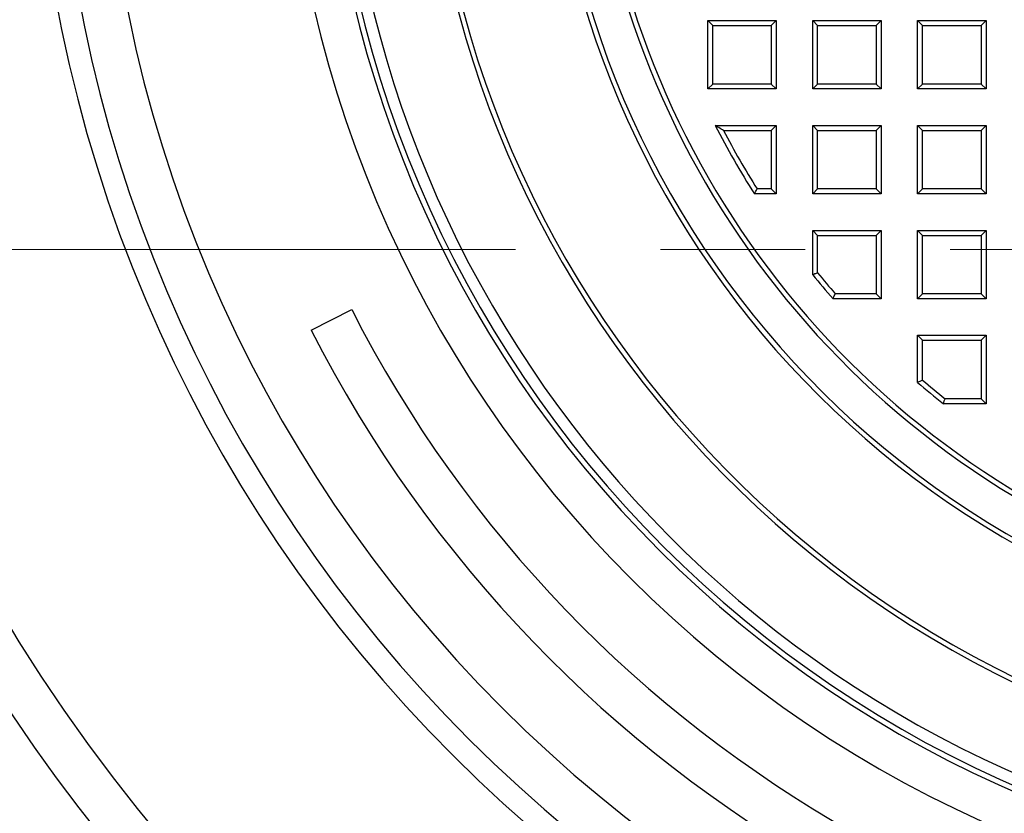
# Model space of a CAD drawing. Units: millimetres. Extents: x 250 to 10250, y 250 to 7175.
# Drawn here: x 1906 to 2121, y 1180 to 1354 of the extents above; entities that cross this region are included whole.
import ezdxf

# ---------------------------------------------------------------- set-up
doc = ezdxf.new("R2010")
doc.units = ezdxf.units.MM
doc.header["$LTSCALE"] = 25
doc.linetypes.add('CENTER', pattern=[10.16, 6.35, -1.27, 1.27, -1.27])

msp = doc.modelspace()

# ---------------------------------------------------------------- linework, layer by layer
at = {"color": 7, "linetype": 'Continuous', "lineweight": 25}
for p, q in [((2057.39, 1352.7), (2056.3, 1353.79)), ((2056.3, 1353.79), (2071.3, 1353.79)), ((2056.3, 1338.79), (2056.3, 1353.79)), ((2070.21, 1352.7), (2071.3, 1353.79)), ((2071.3, 1353.79), (2071.3, 1338.79)), ((2080.39, 1352.7), (2079.3, 1353.79)), ((2079.3, 1353.79), (2094.3, 1353.79)), ((2079.3, 1338.79), (2079.3, 1353.79)), ((2093.21, 1352.7), (2094.3, 1353.79)), ((2094.3, 1353.79), (2094.3, 1338.79)), ((2103.39, 1352.7), (2102.3, 1353.79)), ((2102.3, 1353.79), (2117.3, 1353.79)), ((2102.3, 1338.79), (2102.3, 1353.79)), ((2116.21, 1352.7), (2117.3, 1353.79)), ((2117.3, 1353.79), (2117.3, 1338.79)), ((2057.39, 1352.7), (2070.21, 1352.7)), ((2057.39, 1339.88), (2057.39, 1352.7)), ((2070.21, 1352.7), (2070.21, 1339.88)), ((2080.39, 1352.7), (2093.21, 1352.7)), ((2080.39, 1339.88), (2080.39, 1352.7)), ((2093.21, 1352.7), (2093.21, 1339.88)), ((2103.39, 1352.7), (2116.21, 1352.7)), ((2103.39, 1339.88), (2103.39, 1352.7)), ((2116.21, 1352.7), (2116.21, 1339.88)), ((2057.39, 1339.88), (2056.3, 1338.79)), ((2071.3, 1338.79), (2056.3, 1338.79)), ((2070.21, 1339.88), (2057.39, 1339.88)), ((2070.21, 1339.88), (2071.3, 1338.79)), ((2080.39, 1339.88), (2079.3, 1338.79)), ((2094.3, 1338.79), (2079.3, 1338.79)), ((2093.21, 1339.88), (2080.39, 1339.88)), ((2093.21, 1339.88), (2094.3, 1338.79)), ((2103.39, 1339.88), (2102.3, 1338.79)), ((2117.3, 1338.79), (2102.3, 1338.79)), ((2116.21, 1339.88), (2103.39, 1339.88)), ((2116.21, 1339.88), (2117.3, 1338.79)), ((2057.96, 1330.79), (2071.3, 1330.79)), ((2059.75, 1329.7), (2070.21, 1329.7)), ((2070.21, 1329.7), (2071.3, 1330.79)), ((2070.21, 1329.7), (2070.21, 1316.88)), ((2071.3, 1330.79), (2071.3, 1315.79)), ((2080.39, 1329.7), (2079.3, 1330.79)), ((2079.3, 1330.79), (2094.3, 1330.79)), ((2079.3, 1315.79), (2079.3, 1330.79)), ((2080.39, 1329.7), (2093.21, 1329.7)), ((2080.39, 1316.88), (2080.39, 1329.7)), ((2093.21, 1329.7), (2094.3, 1330.79)), ((2093.21, 1329.7), (2093.21, 1316.88)), ((2094.3, 1330.79), (2094.3, 1315.79)), ((2103.39, 1329.7), (2102.3, 1330.79)), ((2102.3, 1330.79), (2117.3, 1330.79)), ((2102.3, 1315.79), (2102.3, 1330.79)), ((2103.39, 1329.7), (2116.21, 1329.7)), ((2103.39, 1316.88), (2103.39, 1329.7)), ((2116.21, 1329.7), (2117.3, 1330.79)), ((2116.21, 1329.7), (2116.21, 1316.88)), ((2117.3, 1330.79), (2117.3, 1315.79)), ((2070.21, 1316.88), (2067.13, 1316.88)), ((2070.21, 1316.88), (2071.3, 1315.79)), ((2080.39, 1316.88), (2079.3, 1315.79)), ((2093.21, 1316.88), (2080.39, 1316.88)), ((2093.21, 1316.88), (2094.3, 1315.79)), ((2103.39, 1316.88), (2102.3, 1315.79)), ((2116.21, 1316.88), (2103.39, 1316.88)), ((2116.21, 1316.88), (2117.3, 1315.79)), ((2071.3, 1315.79), (2066.53, 1315.79)), ((2094.3, 1315.79), (2079.3, 1315.79)), ((2117.3, 1315.79), (2102.3, 1315.79)), ((2080.39, 1306.7), (2079.3, 1307.79)), ((2079.3, 1307.79), (2094.3, 1307.79)), ((2079.3, 1298.06), (2079.3, 1307.79)), ((2093.21, 1306.7), (2094.3, 1307.79)), ((2094.3, 1307.79), (2094.3, 1292.79)), ((2103.39, 1306.7), (2102.3, 1307.79)), ((2102.3, 1307.79), (2117.3, 1307.79)), ((2102.3, 1292.79), (2102.3, 1307.79)), ((2116.21, 1306.7), (2117.3, 1307.79)), ((2117.3, 1307.79), (2117.3, 1292.79)), ((2080.39, 1306.7), (2093.21, 1306.7)), ((2080.39, 1298.45), (2080.39, 1306.7)), ((2093.21, 1306.7), (2093.21, 1293.88)), ((2103.39, 1293.88), (2103.39, 1306.7)), ((2103.39, 1306.7), (2116.21, 1306.7)), ((2116.21, 1306.7), (2116.21, 1293.88)), ((2094.3, 1292.79), (2083.76, 1292.79)), ((2093.21, 1293.88), (2084.25, 1293.88)), ((2093.21, 1293.88), (2094.3, 1292.79)), ((2103.39, 1293.88), (2102.3, 1292.79)), ((2117.3, 1292.79), (2102.3, 1292.79)), ((2116.21, 1293.88), (2103.39, 1293.88)), ((2116.21, 1293.88), (2117.3, 1292.79)), ((1969.36, 1285.9), (1978.27, 1290.44)), ((2103.39, 1283.7), (2102.3, 1284.79)), ((2102.3, 1284.79), (2117.3, 1284.79)), ((2102.3, 1274.45), (2102.3, 1284.79)), ((2116.21, 1283.7), (2117.3, 1284.79)), ((2117.3, 1284.79), (2117.3, 1269.79)), ((2103.39, 1283.7), (2116.21, 1283.7)), ((2103.39, 1274.95), (2103.39, 1283.7)), ((2116.21, 1283.7), (2116.21, 1270.88)), ((2117.3, 1269.79), (2107.94, 1269.79)), ((2116.21, 1270.88), (2108.32, 1270.88)), ((2116.21, 1270.88), (2117.3, 1269.79))]:
    msp.add_line(p, q, dxfattribs=at)
at = {"color": 7, "linetype": 'CENTER', "lineweight": 18}
msp.add_line((1093.44, 1303.62), (3414.36, 1303.62), dxfattribs=at)
at = {"color": 7, "linetype": 'Continuous', "lineweight": 25, "flags": 128}
msp.add_lwpolyline([(2107.94, 1269.79), (2108.15, 1270.4), (2108.32, 1270.88)], dxfattribs=at)
at = {"color": 7, "linetype": 'Continuous', "lineweight": 25}
for radius, start, end in [(374.37, 180.7782, 179.2218), (315, 90, 270), (310, 90, 270), (300, 90, 270), (260, 90, 270), (251.21, 90, 270), (250, 90, 270), (247.5, 20.5473, 339.4527), (229.5, 7.3621, 352.6379), (228.41, 7.6738, 352.3262), (202.5, 9.5609, 350.4391), (201.41, 9.3031, 350.6969), (193.59, 113.6551, 246.3449), (192.5, 114.1632, 245.8368), (384.34, 191.1257, 350.6487), (435, 190.2696, 350.808), (434.62, 190.2682, 350.8231), (185.68, 207.0697, 212.4021), (184.59, 207.6249, 212.2159), (275, 207, 341), (285, 207, 341), (185.68, 219.1485, 221.2788), (184.59, 219.2689, 221.1255), (185.68, 229.3342, 231.5905), (184.59, 229.4897, 231.4726)]:
    msp.add_arc((2223.3, 1415.29), radius, start, end, dxfattribs=at)
for points in [[(2059.75, 1329.7), (2059.42, 1329.9), (2058.82, 1330.27), (2058.22, 1330.63), (2057.96, 1330.79)], [(2066.53, 1315.79), (2066.64, 1316), (2066.84, 1316.36), (2067.04, 1316.72), (2067.13, 1316.88)], [(2080.39, 1298.45), (2080.19, 1298.38), (2079.82, 1298.25), (2079.46, 1298.12), (2079.3, 1298.06)], [(2083.76, 1292.79), (2083.85, 1293), (2084.01, 1293.36), (2084.18, 1293.72), (2084.25, 1293.88)], [(2103.39, 1274.95), (2103.19, 1274.86), (2102.82, 1274.69), (2102.46, 1274.52), (2102.3, 1274.45)]]:
    msp.add_open_spline(points, degree=3, knots=[0, 0, 0, 0, 0.56, 1, 1, 1, 1], dxfattribs=at)

doc.saveas('drawing.dxf')
